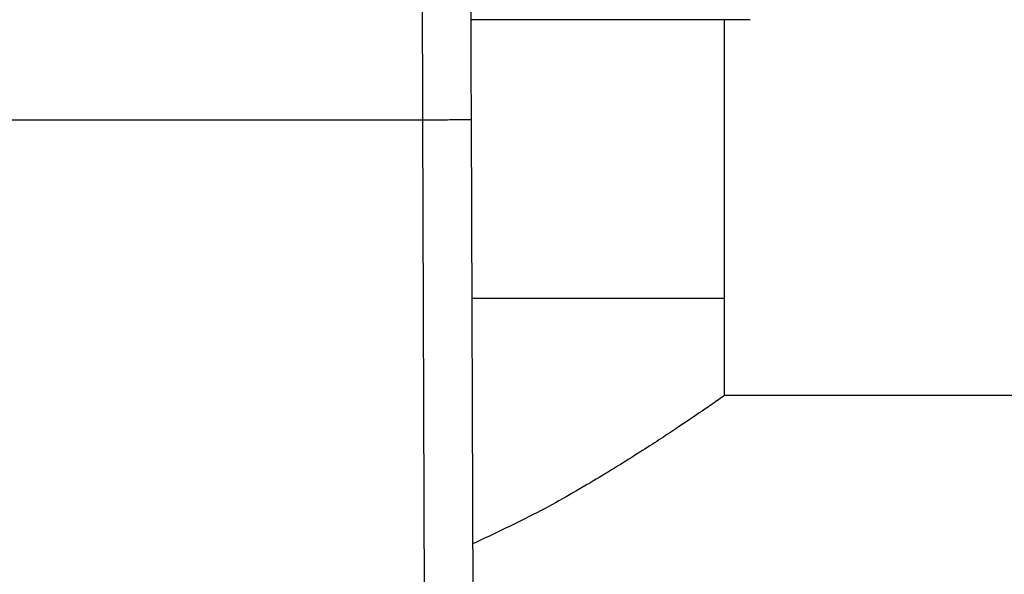
# Model space of a CAD drawing. Units: inches. Extents: x 0.4 to 10.6, y 0.4 to 8.1.
# Drawn here: x 7 to 7.1, y 6 to 6 of the extents above; entities that cross this region are included whole.
import ezdxf

# ---------------------------------------------------------------- set-up
doc = ezdxf.new("R2010")
doc.units = ezdxf.units.IN
doc.header["$MEASUREMENT"] = 0

msp = doc.modelspace()

# ---------------------------------------------------------------- linework, layer by layer
at = {"color": 7, "linetype": 'Continuous', "lineweight": 25}
for p, q in [((7.0791, 6.036988), (7.060999, 6.036988)), ((7.077422, 6.018877), (7.077422, 6.036988)), ((7.030218, 6.030488), (7.057854, 6.030488)), ((7.058052, 5.976398), (7.057854, 6.030488)), ((7.061201, 5.976409), (7.061003, 6.030499)), ((7.077422, 6.018877), (7.061046, 6.018877)), ((7.077422, 6.012578), (7.077422, 6.018877)), ((7.285405, 6.012578), (7.077422, 6.012578))]:
    msp.add_line(p, q, dxfattribs=at)
msp.add_open_spline([(7.057854, 6.030488), (7.057847, 6.032494), (7.057835, 6.036508), (7.057822, 6.040232), (7.057816, 6.042095)], degree=3, dxfattribs=at)
for points, knots in [([(7.061003, 6.030499), (7.060997, 6.032128), (7.060984, 6.035675), (7.060972, 6.038976), (7.060966, 6.04076)], [0, 0, 0, 0, 0.45944, 1, 1, 1, 1]), ([(7.057854, 6.030488), (7.05825, 6.030489), (7.058859, 6.030491), (7.059593, 6.030494), (7.060097, 6.030496), (7.060504, 6.030497), (7.060897, 6.030499), (7.060961, 6.030499), (7.061003, 6.030499)], [0, 0, 0, 0, 0.239457, 0.368361, 0.5, 0.631639, 0.760543, 1, 1, 1, 1]), ([(7.077422, 6.012578), (7.077352, 6.012529), (7.077211, 6.012429), (7.076086, 6.011645), (7.074346, 6.010461), (7.071973, 6.0089), (7.068947, 6.007033), (7.065367, 6.00496), (7.062523, 6.003622), (7.061104, 6.002954)], [0, 0, 0, 0, 0.13572, 0.27587, 0.411488, 0.550471, 0.698501, 0.849654, 1, 1, 1, 1])]:
    msp.add_open_spline(points, degree=3, knots=knots, dxfattribs=at)

doc.saveas('drawing.dxf')
